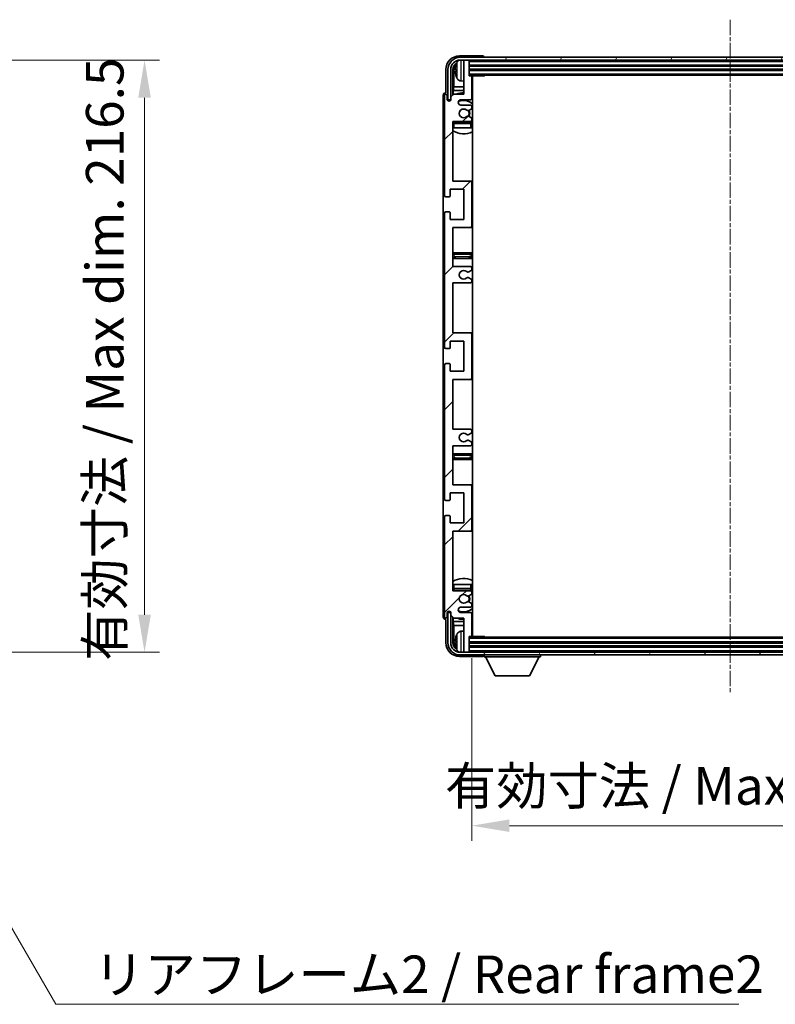
# Model space of a CAD drawing. Units: millimetres. Extents: x 1 to 10824, y 2 to 1688.
# Drawn here: x 3991 to 4268, y 967 to 1327 of the extents above; entities that cross this region are included whole.
import ezdxf

# ---------------------------------------------------------------- set-up
doc = ezdxf.new("R2010")
doc.units = ezdxf.units.MM
doc.linetypes.add('CHAIN', pattern=[0.3543, 0.2362, -0.0295, 0.0591, -0.0295])
for name, color, linetype, lineweight in [('Centerline (ISO)', 131, 'Continuous', 18), ('Dimension (ISO)', 7, 'Continuous', 18), ('Dimension (ISO) @ 1', 7, 'Continuous', 18), ('Hatch (ISO)', 1, 'Continuous', 18), ('Symbol (ISO)', 7, 'Continuous', 18), ('Symbol (ISO) @ 1', 7, 'Continuous', 18), ('Visible (ISO)', 7, 'Continuous', 35), ('Visible Narrow (ISO)', 7, 'Continuous', 25)]:
    doc.layers.add(name, color=color, linetype=linetype, lineweight=lineweight)
doc.styles.add('Note Text (TK)', font='MS PGothic.ttf')
doc.dimstyles.new('Default - Method 1b (TK)', dxfattribs={"dimscale": 6, "dimtxt": 2.5, "dimasz": 2.5, "dimexe": 1, "dimexo": 1.5, "dimgap": 1, "dimtad": 1, "dimtoh": 1, "dimrnd": 1e-08, "dimdsep": 46, "dimtxsty": 'Note Text (TK)', "dimcen": 0.09, "dimdle": 5, "dimclrd": 100, "dimclre": 100, "dimclrt": 7, "dimadec": 1, "dimazin": 1, "dimtfac": 1, "dimtmove": 0, "dimatfit": 3, "dimfxl": 1, "dimtolj": 1, "dimlwd": -1, "dimlwe": -1, "dimarcsym": 0})
doc.dimstyles.new('Default - Method 1b (TK)$7', dxfattribs={"dimscale": 6, "dimtxt": 2.5, "dimasz": 2.5, "dimexe": 1, "dimexo": 1.5, "dimgap": 1, "dimtad": 1, "dimtoh": 1, "dimrnd": 1e-08, "dimdsep": 46, "dimtxsty": 'Note Text (TK)', "dimcen": 0.09, "dimdle": 5, "dimclrd": 100, "dimclre": 100, "dimclrt": 7, "dimadec": 1, "dimazin": 1, "dimtfac": 1, "dimtmove": 0, "dimatfit": 3, "dimfxl": 1, "dimtolj": 1, "dimlwd": -1, "dimlwe": -1, "dimarcsym": 0})

# ---------------------------------------------------------------- blocks, each defined once
blk = doc.blocks.new('*D105')
at = {"layer": 'Defpoints', "color": 0}
for p in [(3932.49, 1312.54), (3932.49, 1096.04), (4036.99, 1096.04)]:
    blk.add_point(p, dxfattribs=at)
at = {"layer": 'Dimension (ISO)', "color": 100}
for p, q in [((3940.74, 1312.54), (4042.49, 1312.54)), ((4036.99, 1298.79), (4036.99, 1109.79)), ((3940.74, 1096.04), (4042.49, 1096.04))]:
    blk.add_line(p, q, dxfattribs=at)
for points in [[(4034.7, 1298.79), (4039.28, 1298.79), (4036.99, 1312.54)], [(4034.7, 1109.79), (4039.28, 1109.79), (4036.99, 1096.04)]]:
    blk.add_solid(points, dxfattribs=at)
at = {"layer": 'Dimension (ISO)', "color": 7, "insert": (4022.43, 1092.88), "char_height": 13.75, "attachment_point": 4, "rotation": 90, "style": 'Note Text (TK)'}
blk.add_mtext('\\A1;\\fＭＳ Ｐゴシック|b0|i0;\\H13.7500;有効寸法 / Max dim. 216.5', dxfattribs=at)
blk = doc.blocks.new('*D108')
at = {"layer": 'Defpoints', "color": 0}
for p in [(4156.7, 1102.1), (4345.7, 1102.1), (4345.7, 1032.64)]:
    blk.add_point(p, dxfattribs=at)
at = {"layer": 'Dimension (ISO)', "color": 100}
for p, q in [((4156.7, 1093.85), (4156.7, 1027.14)), ((4345.7, 1093.85), (4345.7, 1027.14)), ((4170.45, 1032.64), (4331.95, 1032.64))]:
    blk.add_line(p, q, dxfattribs=at)
for points in [[(4170.45, 1034.93), (4170.45, 1030.34), (4156.7, 1032.64)], [(4331.95, 1034.93), (4331.95, 1030.34), (4345.7, 1032.64)]]:
    blk.add_solid(points, dxfattribs=at)
at = {"layer": 'Dimension (ISO)', "color": 7, "insert": (4146.87, 1047.2), "char_height": 13.75, "attachment_point": 4, "style": 'Note Text (TK)'}
blk.add_mtext('\\A1;\\fＭＳ Ｐゴシック|b0|i0;\\H13.7500;有効寸法 / Max dim. 189', dxfattribs=at)

msp = doc.modelspace()

# ---------------------------------------------------------------- hatches: boundary and pattern name
at = {"layer": 'Hatch (ISO)'}
h = msp.add_hatch(dxfattribs=at)
h.set_pattern_fill('ANSI31', color=256, scale=139.7, style=0)
h.set_pattern_definition([(45, (2277.585, -42.365), (-12.34785, 12.34785), [])])
edge = h.paths.add_edge_path()
edge.add_line((4156.202, 1177.5539), (4149.702, 1177.5539))
edge.add_line((4149.702, 1177.5539), (4149.702, 1195.8039))
edge.add_line((4149.702, 1195.8039), (4156.202, 1195.8039))
edge.add_ellipse((4156.202, 1196.3039), major_axis=(0, -0.5), ratio=1, start_angle=0, end_angle=90)
edge.add_line((4156.702, 1196.3039), (4156.702, 1212.3039))
edge.add_ellipse((4156.202, 1212.3039), major_axis=(0.5, 0), ratio=1, start_angle=0, end_angle=90)
edge.add_line((4156.202, 1212.8039), (4149.702, 1212.8039))
edge.add_line((4149.702, 1212.8039), (4149.702, 1231.0539))
edge.add_line((4149.702, 1231.0539), (4156.202, 1231.0539))
edge.add_ellipse((4156.202, 1231.5539), major_axis=(0, -0.5), ratio=1, start_angle=0, end_angle=90)
edge.add_line((4156.702, 1231.5539), (4156.702, 1232.0332))
edge.add_ellipse((4156.202, 1232.0332), major_axis=(0.5, 0), ratio=1, start_angle=0, end_angle=60)
edge.add_line((4156.452, 1232.4662), (4155.5501, 1232.9869))
edge.add_ellipse((4155.3001, 1232.5539), major_axis=(0.25, 0.433), ratio=1, start_angle=0, end_angle=30)
edge.add_line((4155.3001, 1233.0539), (4155.1717, 1233.0539))
edge.add_ellipse((4155.1717, 1232.5539), major_axis=(0, 0.5), ratio=1, start_angle=0, end_angle=44.415309)
edge.add_ellipse((4153.702, 1234.0539), major_axis=(1.1198, -1.1429), ratio=1, start_angle=91.169383, end_angle=360, ccw=False)
edge.add_ellipse((4155.1717, 1235.5539), major_axis=(-0.3499, -0.3571), ratio=1, start_angle=0, end_angle=44.415309)
edge.add_line((4155.1717, 1235.0539), (4155.3001, 1235.0539))
edge.add_ellipse((4155.3001, 1235.5539), major_axis=(0, -0.5), ratio=1, start_angle=0, end_angle=30)
edge.add_line((4155.5501, 1235.1209), (4156.452, 1235.6416))
edge.add_ellipse((4156.202, 1236.0746), major_axis=(0.25, -0.433), ratio=1, start_angle=0, end_angle=60)
edge.add_line((4156.702, 1236.0746), (4156.702, 1236.5539))
edge.add_ellipse((4156.202, 1236.5539), major_axis=(0.5, 0), ratio=1, start_angle=0, end_angle=90)
edge.add_line((4156.202, 1237.0539), (4149.702, 1237.0539))
edge.add_line((4149.702, 1237.0539), (4149.702, 1251.3039))
edge.add_line((4149.702, 1251.3039), (4156.202, 1251.3039))
edge.add_ellipse((4156.202, 1251.8039), major_axis=(0, -0.5), ratio=1, start_angle=0, end_angle=90)
edge.add_line((4156.702, 1251.8039), (4156.702, 1267.8039))
edge.add_ellipse((4156.202, 1267.8039), major_axis=(0.5, 0), ratio=1, start_angle=0, end_angle=90)
edge.add_line((4156.202, 1268.3039), (4149.702, 1268.3039))
edge.add_line((4149.702, 1268.3039), (4149.702, 1290.0539))
edge.add_line((4149.702, 1290.0539), (4156.202, 1290.0539))
edge.add_ellipse((4156.202, 1290.5539), major_axis=(0, -0.5), ratio=1, start_angle=0, end_angle=90)
edge.add_line((4156.702, 1290.5539), (4156.702, 1291.0332))
edge.add_ellipse((4156.202, 1291.0332), major_axis=(0.5, 0), ratio=1, start_angle=0, end_angle=60)
edge.add_line((4156.452, 1291.4662), (4155.5501, 1291.9869))
edge.add_ellipse((4155.3001, 1291.5539), major_axis=(0.25, 0.433), ratio=1, start_angle=0, end_angle=30)
edge.add_line((4155.3001, 1292.0539), (4155.1717, 1292.0539))
edge.add_ellipse((4155.1717, 1291.5539), major_axis=(0, 0.5), ratio=1, start_angle=0, end_angle=44.415309)
edge.add_ellipse((4153.702, 1293.0539), major_axis=(1.1198, -1.1429), ratio=1, start_angle=91.169383, end_angle=360, ccw=False)
edge.add_ellipse((4155.1717, 1294.5539), major_axis=(-0.3499, -0.3571), ratio=1, start_angle=0, end_angle=44.415309)
edge.add_line((4155.1717, 1294.0539), (4155.3001, 1294.0539))
edge.add_ellipse((4155.3001, 1294.5539), major_axis=(0, -0.5), ratio=1, start_angle=0, end_angle=30)
edge.add_line((4155.5501, 1294.1209), (4156.452, 1294.6416))
edge.add_ellipse((4156.202, 1295.0746), major_axis=(0.25, -0.433), ratio=1, start_angle=0, end_angle=60)
edge.add_line((4156.702, 1295.0746), (4156.702, 1295.5539))
edge.add_ellipse((4156.202, 1295.5539), major_axis=(0.5, 0), ratio=1, start_angle=0, end_angle=90)
edge.add_line((4156.202, 1296.0539), (4152.702, 1296.0539))
edge.add_ellipse((4152.702, 1297.0539), major_axis=(0, -1), ratio=1, start_angle=180, end_angle=360, ccw=False)
edge.add_line((4152.702, 1298.0539), (4156.202, 1298.0539))
edge.add_ellipse((4156.202, 1298.5539), major_axis=(0, -0.5), ratio=1, start_angle=0, end_angle=90)
edge.add_line((4156.702, 1298.5539), (4156.702, 1306.5039))
edge.add_ellipse((4156.402, 1306.5039), major_axis=(0.3, 0), ratio=1, start_angle=0, end_angle=90)
edge.add_line((4156.402, 1306.8039), (4155.702, 1306.8039))
edge.add_line((4155.702, 1306.8039), (4155.702, 1312.2539))
edge.add_ellipse((4155.402, 1312.2539), major_axis=(0.3, 0), ratio=1, start_angle=0, end_angle=90)
edge.add_line((4155.402, 1312.5539), (4154.002, 1312.5539))
edge.add_ellipse((4154.002, 1312.2539), major_axis=(0, 0.3), ratio=1, start_angle=0, end_angle=90)
edge.add_line((4153.702, 1312.2539), (4153.702, 1300.0539))
edge.add_line((4153.702, 1300.0539), (4150.052, 1300.0539))
edge.add_line((4150.052, 1300.0539), (4149.052, 1299.0539))
edge.add_line((4149.052, 1299.0539), (4149.052, 1298.1539))
edge.add_ellipse((4148.377, 1298.2336), major_axis=(0.675, -0.0797), ratio=1, start_angle=193.465843, end_angle=360, ccw=False)
edge.add_line((4147.702, 1298.1539), (4147.702, 1299.5539))
edge.add_ellipse((4147.202, 1299.5539), major_axis=(0.5, 0), ratio=1, start_angle=0, end_angle=180)
edge.add_line((4146.702, 1299.5539), (4146.702, 1263.0539))
edge.add_ellipse((4147.202, 1263.0539), major_axis=(-0.5, 0), ratio=1, start_angle=0, end_angle=90)
edge.add_line((4147.202, 1262.5539), (4148.402, 1262.5539))
edge.add_ellipse((4148.402, 1262.8539), major_axis=(0, -0.3), ratio=1, start_angle=0, end_angle=90)
edge.add_line((4148.702, 1262.8539), (4148.702, 1265.3039))
edge.add_line((4148.702, 1265.3039), (4153.702, 1265.3039))
edge.add_line((4153.702, 1265.3039), (4153.702, 1254.3039))
edge.add_line((4153.702, 1254.3039), (4148.702, 1254.3039))
edge.add_line((4148.702, 1254.3039), (4148.702, 1256.7539))
edge.add_ellipse((4148.402, 1256.7539), major_axis=(0.3, 0), ratio=1, start_angle=0, end_angle=90)
edge.add_line((4148.402, 1257.0539), (4147.202, 1257.0539))
edge.add_ellipse((4147.202, 1256.5539), major_axis=(0, 0.5), ratio=1, start_angle=0, end_angle=90)
edge.add_line((4146.702, 1256.5539), (4146.702, 1207.5539))
edge.add_ellipse((4147.202, 1207.5539), major_axis=(-0.5, 0), ratio=1, start_angle=0, end_angle=90)
edge.add_line((4147.202, 1207.0539), (4148.402, 1207.0539))
edge.add_ellipse((4148.402, 1207.3539), major_axis=(0, -0.3), ratio=1, start_angle=0, end_angle=90)
edge.add_line((4148.702, 1207.3539), (4148.702, 1209.8039))
edge.add_line((4148.702, 1209.8039), (4153.702, 1209.8039))
edge.add_line((4153.702, 1209.8039), (4153.702, 1198.8039))
edge.add_line((4153.702, 1198.8039), (4148.702, 1198.8039))
edge.add_line((4148.702, 1198.8039), (4148.702, 1201.2539))
edge.add_ellipse((4148.402, 1201.2539), major_axis=(0.3, 0), ratio=1, start_angle=0, end_angle=90)
edge.add_line((4148.402, 1201.5539), (4147.202, 1201.5539))
edge.add_ellipse((4147.202, 1201.0539), major_axis=(0, 0.5), ratio=1, start_angle=0, end_angle=90)
edge.add_line((4146.702, 1201.0539), (4146.702, 1152.0539))
edge.add_ellipse((4147.202, 1152.0539), major_axis=(-0.5, 0), ratio=1, start_angle=0, end_angle=90)
edge.add_line((4147.202, 1151.5539), (4148.402, 1151.5539))
edge.add_ellipse((4148.402, 1151.8539), major_axis=(0, -0.3), ratio=1, start_angle=0, end_angle=90)
edge.add_line((4148.702, 1151.8539), (4148.702, 1154.3039))
edge.add_line((4148.702, 1154.3039), (4153.702, 1154.3039))
edge.add_line((4153.702, 1154.3039), (4153.702, 1143.3039))
edge.add_line((4153.702, 1143.3039), (4148.702, 1143.3039))
edge.add_line((4148.702, 1143.3039), (4148.702, 1145.7539))
edge.add_ellipse((4148.402, 1145.7539), major_axis=(0.3, 0), ratio=1, start_angle=0, end_angle=90)
edge.add_line((4148.402, 1146.0539), (4147.202, 1146.0539))
edge.add_ellipse((4147.202, 1145.5539), major_axis=(0, 0.5), ratio=1, start_angle=0, end_angle=90)
edge.add_line((4146.702, 1145.5539), (4146.702, 1109.0539))
edge.add_ellipse((4147.202, 1109.0539), major_axis=(-0.5, 0), ratio=1, start_angle=0, end_angle=180)
edge.add_line((4147.702, 1109.0539), (4147.702, 1110.4539))
edge.add_ellipse((4148.377, 1110.3742), major_axis=(-0.675, 0.0797), ratio=1, start_angle=193.465843, end_angle=360, ccw=False)
edge.add_line((4149.052, 1110.4539), (4149.052, 1109.5539))
edge.add_line((4149.052, 1109.5539), (4150.052, 1108.5539))
edge.add_line((4150.052, 1108.5539), (4153.702, 1108.5539))
edge.add_line((4153.702, 1108.5539), (4153.702, 1096.3539))
edge.add_ellipse((4154.002, 1096.3539), major_axis=(-0.3, 0), ratio=1, start_angle=0, end_angle=90)
edge.add_line((4154.002, 1096.0539), (4155.402, 1096.0539))
edge.add_ellipse((4155.402, 1096.3539), major_axis=(0, -0.3), ratio=1, start_angle=0, end_angle=90)
edge.add_line((4155.702, 1096.3539), (4155.702, 1101.8039))
edge.add_line((4155.702, 1101.8039), (4156.402, 1101.8039))
edge.add_ellipse((4156.402, 1102.1039), major_axis=(0, -0.3), ratio=1, start_angle=0, end_angle=90)
edge.add_line((4156.702, 1102.1039), (4156.702, 1110.0539))
edge.add_ellipse((4156.202, 1110.0539), major_axis=(0.5, 0), ratio=1, start_angle=0, end_angle=90)
edge.add_line((4156.202, 1110.5539), (4152.702, 1110.5539))
edge.add_ellipse((4152.702, 1111.5539), major_axis=(0, -1), ratio=1, start_angle=180, end_angle=360, ccw=False)
edge.add_line((4152.702, 1112.5539), (4156.202, 1112.5539))
edge.add_ellipse((4156.202, 1113.0539), major_axis=(0, -0.5), ratio=1, start_angle=0, end_angle=90)
edge.add_line((4156.702, 1113.0539), (4156.702, 1113.5332))
edge.add_ellipse((4156.202, 1113.5332), major_axis=(0.5, 0), ratio=1, start_angle=0, end_angle=60)
edge.add_line((4156.452, 1113.9662), (4155.5501, 1114.4869))
edge.add_ellipse((4155.3001, 1114.0539), major_axis=(0.25, 0.433), ratio=1, start_angle=0, end_angle=30)
edge.add_line((4155.3001, 1114.5539), (4155.1717, 1114.5539))
edge.add_ellipse((4155.1717, 1114.0539), major_axis=(0, 0.5), ratio=1, start_angle=0, end_angle=44.415309)
edge.add_ellipse((4153.702, 1115.5539), major_axis=(1.1198, -1.1429), ratio=1, start_angle=91.169383, end_angle=360, ccw=False)
edge.add_ellipse((4155.1717, 1117.0539), major_axis=(-0.3499, -0.3571), ratio=1, start_angle=0, end_angle=44.415309)
edge.add_line((4155.1717, 1116.5539), (4155.3001, 1116.5539))
edge.add_ellipse((4155.3001, 1117.0539), major_axis=(0, -0.5), ratio=1, start_angle=0, end_angle=30)
edge.add_line((4155.5501, 1116.6209), (4156.452, 1117.1416))
edge.add_ellipse((4156.202, 1117.5746), major_axis=(0.25, -0.433), ratio=1, start_angle=0, end_angle=60)
edge.add_line((4156.702, 1117.5746), (4156.702, 1118.0539))
edge.add_ellipse((4156.202, 1118.0539), major_axis=(0.5, 0), ratio=1, start_angle=0, end_angle=90)
edge.add_line((4156.202, 1118.5539), (4149.702, 1118.5539))
edge.add_line((4149.702, 1118.5539), (4149.702, 1140.3039))
edge.add_line((4149.702, 1140.3039), (4156.202, 1140.3039))
edge.add_ellipse((4156.202, 1140.8039), major_axis=(0, -0.5), ratio=1, start_angle=0, end_angle=90)
edge.add_line((4156.702, 1140.8039), (4156.702, 1156.8039))
edge.add_ellipse((4156.202, 1156.8039), major_axis=(0.5, 0), ratio=1, start_angle=0, end_angle=90)
edge.add_line((4156.202, 1157.3039), (4149.702, 1157.3039))
edge.add_line((4149.702, 1157.3039), (4149.702, 1171.5539))
edge.add_line((4149.702, 1171.5539), (4156.202, 1171.5539))
edge.add_ellipse((4156.202, 1172.0539), major_axis=(0, -0.5), ratio=1, start_angle=0, end_angle=90)
edge.add_line((4156.702, 1172.0539), (4156.702, 1172.5332))
edge.add_ellipse((4156.202, 1172.5332), major_axis=(0.5, 0), ratio=1, start_angle=0, end_angle=60)
edge.add_line((4156.452, 1172.9662), (4155.5501, 1173.4869))
edge.add_ellipse((4155.3001, 1173.0539), major_axis=(0.25, 0.433), ratio=1, start_angle=0, end_angle=30)
edge.add_line((4155.3001, 1173.5539), (4155.1717, 1173.5539))
edge.add_ellipse((4155.1717, 1173.0539), major_axis=(0, 0.5), ratio=1, start_angle=0, end_angle=44.415309)
edge.add_ellipse((4153.702, 1174.5539), major_axis=(1.1198, -1.1429), ratio=1, start_angle=91.169383, end_angle=360, ccw=False)
edge.add_ellipse((4155.1717, 1176.0539), major_axis=(-0.3499, -0.3571), ratio=1, start_angle=0, end_angle=44.415309)
edge.add_line((4155.1717, 1175.5539), (4155.3001, 1175.5539))
edge.add_ellipse((4155.3001, 1176.0539), major_axis=(0, -0.5), ratio=1, start_angle=0, end_angle=30)
edge.add_line((4155.5501, 1175.6209), (4156.452, 1176.1416))
edge.add_ellipse((4156.202, 1176.5746), major_axis=(0.25, -0.433), ratio=1, start_angle=0, end_angle=60)
edge.add_line((4156.702, 1176.5746), (4156.702, 1177.0539))
edge.add_ellipse((4156.202, 1177.0539), major_axis=(0.5, 0), ratio=1, start_angle=0, end_angle=90)
h = msp.add_hatch(dxfattribs=at)
h.set_pattern_fill('ANSI31', color=256, scale=139.7, angle=14.999978, style=0)
h.set_pattern_definition([(60, (2277.585, -42.365), (-15.12297, 8.73126), [])])
edge = h.paths.add_edge_path()
edge.add_ellipse((4349.952, 1309.0539), major_axis=(0, 3.5), ratio=1, start_angle=270, end_angle=360)
edge.add_line((4349.952, 1312.5539), (4348.402, 1312.5539))
edge.add_line((4348.402, 1312.5539), (4347.002, 1312.5539))
edge.add_line((4347.002, 1312.5539), (4155.402, 1312.5539))
edge.add_line((4155.402, 1312.5539), (4154.002, 1312.5539))
edge.add_line((4154.002, 1312.5539), (4152.452, 1312.5539))
edge.add_ellipse((4152.452, 1309.0539), major_axis=(-3.5, 0), ratio=1, start_angle=270, end_angle=360)
edge.add_line((4148.952, 1309.0539), (4148.952, 1298.0539))
edge.add_line((4148.952, 1298.0539), (4147.952, 1298.0539))
edge.add_line((4147.952, 1298.0539), (4147.952, 1309.0539))
edge.add_ellipse((4152.452, 1309.0539), major_axis=(0, 4.5), ratio=1, start_angle=0, end_angle=90, ccw=False)
edge.add_line((4152.452, 1313.5539), (4349.952, 1313.5539))
edge.add_ellipse((4349.952, 1309.0539), major_axis=(4.5, 0), ratio=1, start_angle=0, end_angle=90, ccw=False)
edge.add_line((4354.452, 1309.0539), (4354.452, 1298.0539))
edge.add_line((4354.452, 1298.0539), (4353.452, 1298.0539))
edge.add_line((4353.452, 1298.0539), (4353.452, 1309.0539))
h = msp.add_hatch(dxfattribs=at)
h.set_pattern_fill('ANSI31', color=256, scale=139.7, angle=75.000175, style=0)
h.set_pattern_definition([(120.0002, (2277.585, -42.365), (-15.12294, -8.7313), [])])
edge = h.paths.add_edge_path()
edge.add_ellipse((4152.452, 1099.5539), major_axis=(0, -3.5), ratio=1, start_angle=270, end_angle=360)
edge.add_line((4152.452, 1096.0539), (4154.002, 1096.0539))
edge.add_line((4154.002, 1096.0539), (4155.402, 1096.0539))
edge.add_line((4155.402, 1096.0539), (4347.002, 1096.0539))
edge.add_line((4347.002, 1096.0539), (4348.402, 1096.0539))
edge.add_line((4348.402, 1096.0539), (4349.952, 1096.0539))
edge.add_ellipse((4349.952, 1099.5539), major_axis=(3.5, 0), ratio=1, start_angle=270, end_angle=360)
edge.add_line((4353.452, 1099.5539), (4353.452, 1110.5539))
edge.add_line((4353.452, 1110.5539), (4354.452, 1110.5539))
edge.add_line((4354.452, 1110.5539), (4354.452, 1099.5539))
edge.add_ellipse((4349.952, 1099.5539), major_axis=(0, -4.5), ratio=1, start_angle=0, end_angle=90, ccw=False)
edge.add_line((4349.952, 1095.0539), (4152.452, 1095.0539))
edge.add_ellipse((4152.452, 1099.5539), major_axis=(-4.5, 0), ratio=1, start_angle=0, end_angle=90, ccw=False)
edge.add_line((4147.952, 1099.5539), (4147.952, 1110.5539))
edge.add_line((4147.952, 1110.5539), (4148.952, 1110.5539))
edge.add_line((4148.952, 1110.5539), (4148.952, 1099.5539))

# ---------------------------------------------------------------- linework, layer by layer
at = {"layer": 'Centerline (ISO)', "linetype": 'CHAIN', "ltscale": 23.990969}
msp.add_line((4251.202, 1327.3039), (4251.202, 1081.3039), dxfattribs=at)
at = {"layer": 'Visible (ISO)'}
for p, q in [((4160.7023, 1314.0539), (4152.1989, 1314.0539)), ((4349.952, 1313.5539), (4152.452, 1313.5539)), ((4152.452, 1312.5539), (4349.952, 1312.5539)), ((4153.702, 1312.2539), (4153.702, 1312.5539)), ((4153.702, 1312.2539), (4153.702, 1300.0539)), ((4155.402, 1312.5539), (4154.002, 1312.5539)), ((4155.702, 1312.2539), (4155.702, 1312.5539)), ((4155.702, 1306.8039), (4155.702, 1312.2539)), ((4155.702, 1310.5539), (4346.702, 1310.5539)), ((4161.202, 1313.5539), (4161.202, 1313.5542)), ((4147.202, 1309.0569), (4147.202, 1300.5539)), ((4147.952, 1309.0539), (4147.952, 1298.0539)), ((4148.952, 1298.0539), (4148.952, 1309.0539)), ((4149.7035, 1299.7054), (4149.7035, 1309.0539)), ((4150.0527, 1308.7047), (4150.0527, 1302.7751)), ((4150.988, 1309.0862), (4150.988, 1308.5216)), ((4155.702, 1309.0539), (4346.702, 1309.0539)), ((4155.702, 1307.0539), (4346.702, 1307.0539)), ((4156.402, 1306.8039), (4155.702, 1306.8039)), ((4156.402, 1306.8039), (4161.2725, 1306.8039)), ((4156.952, 1101.8039), (4156.952, 1306.8039)), ((4161.2725, 1306.8039), (4161.2725, 1307.0539)), ((4161.5225, 1307.0539), (4161.2725, 1306.8039)), ((4152.643, 1304.8965), (4153.702, 1304.8039)), ((4156.702, 1298.5539), (4156.702, 1306.5039)), ((4146.202, 1299.5545), (4146.202, 1109.0533)), ((4146.702, 1299.5539), (4146.702, 1263.0539)), ((4147.202, 1300.5539), (4147.2014, 1300.5539)), ((4147.702, 1298.1539), (4147.702, 1299.5539)), ((4150.052, 1300.0539), (4149.052, 1299.0539)), ((4149.8606, 1301.366), (4150.0527, 1302.7751)), ((4149.8606, 1301.366), (4149.8606, 1299.8625)), ((4153.702, 1301.366), (4149.8606, 1301.366)), ((4153.702, 1300.0539), (4150.052, 1300.0539)), ((4153.702, 1302.7751), (4150.0527, 1302.7751)), ((4156.952, 1302.7751), (4156.702, 1302.7751)), ((4156.952, 1301.366), (4156.702, 1301.366)), ((4147.952, 1298.0539), (4148.952, 1298.0539)), ((4148.7035, 1297.6374), (4148.7035, 1297.8525)), ((4148.7733, 1297.6814), (4148.7733, 1297.7826)), ((4148.9034, 1298.0524), (4149.0321, 1298.0524)), ((4148.9732, 1297.9825), (4149.0086, 1297.9825)), ((4149.052, 1299.0539), (4149.052, 1298.1539)), ((4152.702, 1298.0539), (4156.202, 1298.0539)), ((4156.202, 1296.0539), (4152.702, 1296.0539)), ((4155.1717, 1294.0539), (4155.3001, 1294.0539)), ((4155.5501, 1294.1209), (4156.452, 1294.6416)), ((4156.702, 1295.0746), (4156.702, 1295.5539)), ((4149.702, 1268.3039), (4149.702, 1290.0539)), ((4149.702, 1290.0539), (4156.202, 1290.0539)), ((4156.202, 1289.8039), (4150.202, 1289.8039)), ((4155.3001, 1292.0539), (4155.1717, 1292.0539)), ((4156.452, 1291.4662), (4155.5501, 1291.9869)), ((4156.702, 1290.5539), (4156.702, 1291.0332)), ((4156.702, 1287.8039), (4156.702, 1289.3039)), ((4150.202, 1287.8039), (4149.702, 1287.8039)), ((4156.202, 1287.8039), (4150.202, 1287.8039)), ((4156.702, 1287.8039), (4156.202, 1287.8039)), ((4156.202, 1268.3039), (4149.702, 1268.3039)), ((4156.952, 1268.3039), (4156.202, 1268.3039)), ((4156.702, 1251.8039), (4156.702, 1267.8039)), ((4148.702, 1262.8539), (4148.702, 1265.3039)), ((4148.702, 1265.3039), (4153.702, 1265.3039)), ((4153.702, 1265.3039), (4153.702, 1254.3039)), ((4147.202, 1262.5539), (4148.402, 1262.5539)), ((4146.702, 1256.5539), (4146.702, 1207.5539)), ((4148.402, 1257.0539), (4147.202, 1257.0539)), ((4148.702, 1254.3039), (4148.702, 1256.7539)), ((4153.702, 1254.3039), (4148.702, 1254.3039)), ((4149.702, 1237.0539), (4149.702, 1251.3039)), ((4149.702, 1251.3039), (4156.202, 1251.3039)), ((4156.202, 1251.3039), (4156.952, 1251.3039)), ((4150.702, 1242.0539), (4149.702, 1242.0539)), ((4155.702, 1242.0539), (4150.702, 1242.0539)), ((4156.952, 1242.0539), (4155.702, 1242.0539)), ((4149.702, 1240.0539), (4150.702, 1240.0539)), ((4150.702, 1240.0539), (4155.702, 1240.0539)), ((4155.702, 1240.0539), (4156.952, 1240.0539)), ((4156.202, 1237.0539), (4149.702, 1237.0539)), ((4155.1717, 1235.0539), (4155.3001, 1235.0539)), ((4155.5501, 1235.1209), (4156.452, 1235.6416)), ((4156.702, 1236.0746), (4156.702, 1236.5539)), ((4155.3001, 1233.0539), (4155.1717, 1233.0539)), ((4156.452, 1232.4662), (4155.5501, 1232.9869)), ((4156.702, 1231.5539), (4156.702, 1232.0332)), ((4149.702, 1212.8039), (4149.702, 1231.0539)), ((4149.702, 1231.0539), (4156.202, 1231.0539)), ((4148.702, 1207.3539), (4148.702, 1209.8039)), ((4148.702, 1209.8039), (4153.702, 1209.8039)), ((4156.202, 1212.8039), (4149.702, 1212.8039)), ((4153.702, 1209.8039), (4153.702, 1198.8039)), ((4156.952, 1212.8039), (4156.202, 1212.8039)), ((4156.702, 1196.3039), (4156.702, 1212.3039)), ((4147.202, 1207.0539), (4148.402, 1207.0539)), ((4146.702, 1201.0539), (4146.702, 1152.0539)), ((4148.402, 1201.5539), (4147.202, 1201.5539)), ((4148.702, 1198.8039), (4148.702, 1201.2539)), ((4153.702, 1198.8039), (4148.702, 1198.8039)), ((4149.702, 1177.5539), (4149.702, 1195.8039)), ((4149.702, 1195.8039), (4156.202, 1195.8039)), ((4156.202, 1195.8039), (4156.952, 1195.8039)), ((4156.202, 1177.5539), (4149.702, 1177.5539)), ((4155.1717, 1175.5539), (4155.3001, 1175.5539)), ((4155.3001, 1173.5539), (4155.1717, 1173.5539)), ((4155.5501, 1175.6209), (4156.452, 1176.1416)), ((4156.452, 1172.9662), (4155.5501, 1173.4869)), ((4156.702, 1176.5746), (4156.702, 1177.0539)), ((4149.702, 1157.3039), (4149.702, 1171.5539)), ((4149.702, 1171.5539), (4156.202, 1171.5539)), ((4156.702, 1172.0539), (4156.702, 1172.5332)), ((4150.702, 1168.5539), (4149.702, 1168.5539)), ((4149.702, 1166.5539), (4150.702, 1166.5539)), ((4155.702, 1168.5539), (4150.702, 1168.5539)), ((4150.702, 1166.5539), (4155.702, 1166.5539)), ((4156.952, 1168.5539), (4155.702, 1168.5539)), ((4155.702, 1166.5539), (4156.952, 1166.5539)), ((4156.202, 1157.3039), (4149.702, 1157.3039)), ((4156.952, 1157.3039), (4156.202, 1157.3039)), ((4156.702, 1140.8039), (4156.702, 1156.8039)), ((4148.702, 1151.8539), (4148.702, 1154.3039)), ((4148.702, 1154.3039), (4153.702, 1154.3039)), ((4153.702, 1154.3039), (4153.702, 1143.3039)), ((4147.202, 1151.5539), (4148.402, 1151.5539)), ((4146.702, 1145.5539), (4146.702, 1109.0539)), ((4148.402, 1146.0539), (4147.202, 1146.0539)), ((4148.702, 1143.3039), (4148.702, 1145.7539)), ((4153.702, 1143.3039), (4148.702, 1143.3039)), ((4149.702, 1118.5539), (4149.702, 1140.3039)), ((4149.702, 1140.3039), (4156.202, 1140.3039)), ((4156.202, 1140.3039), (4156.952, 1140.3039)), ((4149.702, 1120.8039), (4150.202, 1120.8039)), ((4150.202, 1120.8039), (4156.202, 1120.8039)), ((4156.202, 1120.8039), (4156.702, 1120.8039)), ((4156.702, 1119.3039), (4156.702, 1120.8039)), ((4156.202, 1118.5539), (4149.702, 1118.5539)), ((4150.202, 1118.8039), (4156.202, 1118.8039)), ((4155.1717, 1116.5539), (4155.3001, 1116.5539)), ((4155.5501, 1116.6209), (4156.452, 1117.1416)), ((4156.702, 1117.5746), (4156.702, 1118.0539)), ((4152.702, 1112.5539), (4156.202, 1112.5539)), ((4155.3001, 1114.5539), (4155.1717, 1114.5539)), ((4156.452, 1113.9662), (4155.5501, 1114.4869)), ((4156.702, 1113.0539), (4156.702, 1113.5332)), ((4147.702, 1109.0539), (4147.702, 1110.4539)), ((4148.952, 1110.5539), (4147.952, 1110.5539)), ((4147.952, 1110.5539), (4147.952, 1099.5539)), ((4148.7035, 1110.7553), (4148.7035, 1110.9703)), ((4148.7733, 1110.8251), (4148.7733, 1110.9263)), ((4149.0321, 1110.5554), (4148.9034, 1110.5554)), ((4148.952, 1099.5539), (4148.952, 1110.5539)), ((4149.0086, 1110.6252), (4148.9732, 1110.6252)), ((4149.052, 1110.4539), (4149.052, 1109.5539)), ((4149.052, 1109.5539), (4150.052, 1108.5539)), ((4149.7035, 1099.5539), (4149.7035, 1108.9024)), ((4149.8606, 1108.7452), (4149.8606, 1107.2417)), ((4156.202, 1110.5539), (4152.702, 1110.5539)), ((4156.702, 1102.1039), (4156.702, 1110.0539)), ((4147.2014, 1108.0539), (4147.202, 1108.0539)), ((4147.202, 1108.0539), (4147.202, 1099.5508)), ((4149.8606, 1107.2417), (4153.702, 1107.2417)), ((4149.8606, 1107.2417), (4150.0527, 1105.8326)), ((4150.052, 1108.5539), (4153.702, 1108.5539)), ((4150.0527, 1105.8326), (4153.702, 1105.8326)), ((4150.0527, 1105.8326), (4150.0527, 1099.9031)), ((4153.702, 1108.5539), (4153.702, 1096.3539)), ((4156.702, 1107.2417), (4156.952, 1107.2417)), ((4156.702, 1105.8326), (4156.952, 1105.8326)), ((4152.643, 1103.7112), (4153.702, 1103.8039)), ((4155.702, 1096.3539), (4155.702, 1101.8039)), ((4155.702, 1101.8039), (4156.402, 1101.8039)), ((4346.702, 1101.5539), (4155.702, 1101.5539)), ((4156.402, 1101.8039), (4161.2725, 1101.8039)), ((4161.2725, 1101.5539), (4161.2725, 1101.8039)), ((4161.5225, 1101.5539), (4161.2725, 1101.8039)), ((4150.988, 1100.0862), (4150.988, 1099.5216)), ((4346.702, 1099.5539), (4155.702, 1099.5539)), ((4346.702, 1098.0539), (4155.702, 1098.0539)), ((4152.1989, 1094.5539), (4160.7023, 1094.5539)), ((4349.952, 1096.0539), (4152.452, 1096.0539)), ((4152.452, 1095.0539), (4349.952, 1095.0539)), ((4153.702, 1096.0539), (4153.702, 1096.3539)), ((4154.002, 1096.0539), (4155.402, 1096.0539)), ((4155.702, 1096.0539), (4155.702, 1096.3539)), ((4161.202, 1095.0539), (4161.202, 1094.3539)), ((4161.202, 1094.3539), (4181.802, 1094.3539)), ((4165.252, 1087.4539), (4161.702, 1094.3539)), ((4177.752, 1087.4539), (4181.302, 1094.3539)), ((4181.802, 1095.0539), (4181.802, 1094.3539)), ((4165.252, 1087.4539), (4177.752, 1087.4539))]:
    msp.add_line(p, q, dxfattribs=at)
for centre, radius, start, end in [((4152.452, 1309.0539), 4.5, 90, 180), ((4152.452, 1309.0539), 3.5, 90, 180), ((4151.1126, 1310.9885), 0.1246, 159.960393, 178.185174), ((4157.102, 1308.8039), 6.5, 151.827266, 159.960393), ((4152.7825, 1311.1173), 1.6, 118.15067, 151.827266), ((4154.002, 1312.2539), 0.3, 90, 180), ((4155.402, 1312.2539), 0.3, 0, 90), ((4156.402, 1306.5039), 0.3, 0, 90), ((4151.1126, 1306.6192), 0.1246, 181.814826, 200.039607), ((4157.102, 1308.8039), 6.5, 200.039607, 208.172734), ((4152.7825, 1306.4904), 1.6, 208.172734, 265), ((4157.202, 1305.3039), 0.5, 120, 240), ((4147.202, 1299.5539), 0.5, 0, 180), ((4153.702, 1293.0539), 7.5, 90, 111.03947), ((4153.702, 1293.0539), 7.5, 64.320711, 66.421822), ((4148.377, 1298.2336), 0.6797, 186.732921, 353.267079), ((4152.702, 1297.0539), 1, 90, 270), ((4153.702, 1293.0539), 4.75, 46.826449, 114.136249), ((4156.202, 1298.5539), 0.5, 270, 0), ((4156.202, 1295.5539), 0.5, 0, 90), ((4153.702, 1293.0539), 1.6, 45.584691, 314.415309), ((4155.1717, 1294.5539), 0.5, 225.584691, 270), ((4155.3001, 1294.5539), 0.5, 270, 300), ((4153.702, 1293.0539), 2, 329.475542, 30.524458), ((4153.702, 1293.0539), 2.25, 330, 30), ((4156.202, 1295.0746), 0.5, 300, 0), ((4150.202, 1289.3039), 0.5, 90, 180), ((4153.702, 1293.0539), 4.75, 219.166711, 223.173551), ((4155.1717, 1291.5539), 0.5, 90, 134.415309), ((4155.3001, 1291.5539), 0.5, 60, 90), ((4156.202, 1290.5539), 0.5, 270, 0), ((4156.202, 1289.3039), 0.5, 0, 90), ((4156.202, 1291.0332), 0.5, 0, 60), ((4153.702, 1293.0539), 4.75, 309.10289, 313.173551), ((4153.702, 1293.0539), 7.5, 237.769047, 295.679289), ((4156.202, 1267.8039), 0.5, 0, 90), ((4147.202, 1263.0539), 0.5, 180, 270), ((4148.402, 1262.8539), 0.3, 270, 0), ((4147.202, 1256.5539), 0.5, 90, 180), ((4148.402, 1256.7539), 0.3, 0, 90), ((4156.202, 1251.8039), 0.5, 270, 0), ((4150.702, 1241.0539), 1, 90, 270), ((4155.702, 1241.0539), 1, 270, 90), ((4153.702, 1234.0539), 1.6, 45.584691, 314.415309), ((4155.1717, 1235.5539), 0.5, 225.584691, 270), ((4155.3001, 1235.5539), 0.5, 270, 300), ((4156.202, 1236.5539), 0.5, 0, 90), ((4156.202, 1236.0746), 0.5, 300, 0), ((4155.1717, 1232.5539), 0.5, 90, 134.415309), ((4155.3001, 1232.5539), 0.5, 60, 90), ((4156.202, 1231.5539), 0.5, 270, 0), ((4156.202, 1232.0332), 0.5, 0, 60), ((4156.202, 1212.3039), 0.5, 0, 90), ((4147.202, 1207.5539), 0.5, 180, 270), ((4148.402, 1207.3539), 0.3, 270, 0), ((4147.202, 1201.0539), 0.5, 90, 180), ((4148.402, 1201.2539), 0.3, 0, 90), ((4156.202, 1196.3039), 0.5, 270, 0), ((4156.202, 1177.0539), 0.5, 0, 90), ((4153.702, 1174.5539), 1.6, 45.584691, 314.415309), ((4155.1717, 1176.0539), 0.5, 225.584691, 270), ((4155.1717, 1173.0539), 0.5, 90, 134.415309), ((4155.3001, 1176.0539), 0.5, 270, 300), ((4155.3001, 1173.0539), 0.5, 60, 90), ((4156.202, 1176.5746), 0.5, 300, 0), ((4156.202, 1172.0539), 0.5, 270, 0), ((4156.202, 1172.5332), 0.5, 0, 60), ((4150.702, 1167.5539), 1, 90, 270), ((4155.702, 1167.5539), 1, 270, 90), ((4156.202, 1156.8039), 0.5, 0, 90), ((4147.202, 1152.0539), 0.5, 180, 270), ((4148.402, 1151.8539), 0.3, 270, 0), ((4147.202, 1145.5539), 0.5, 90, 180), ((4148.402, 1145.7539), 0.3, 0, 90), ((4156.202, 1140.8039), 0.5, 270, 0), ((4153.702, 1115.5539), 7.5, 64.320711, 122.230953), ((4150.202, 1119.3039), 0.5, 180, 270), ((4153.702, 1115.5539), 4.75, 136.826449, 140.833289), ((4153.702, 1115.5539), 1.6, 45.584691, 314.415309), ((4155.1717, 1117.0539), 0.5, 225.584691, 270), ((4155.3001, 1117.0539), 0.5, 270, 300), ((4153.702, 1115.5539), 2, 329.475542, 30.524458), ((4153.702, 1115.5539), 2.25, 330, 30), ((4156.202, 1119.3039), 0.5, 270, 0), ((4156.202, 1118.0539), 0.5, 0, 90), ((4156.202, 1117.5746), 0.5, 300, 0), ((4153.702, 1115.5539), 4.75, 46.826449, 50.89711), ((4152.702, 1111.5539), 1, 90, 270), ((4155.1717, 1114.0539), 0.5, 90, 134.415309), ((4155.3001, 1114.0539), 0.5, 60, 90), ((4156.202, 1113.0539), 0.5, 270, 0), ((4156.202, 1113.5332), 0.5, 0, 60), ((4147.202, 1109.0539), 0.5, 180, 0), ((4148.377, 1110.3742), 0.6797, 6.732921, 173.267079), ((4153.702, 1115.5539), 4.75, 245.863751, 313.173551), ((4156.202, 1110.0539), 0.5, 0, 90), ((4153.702, 1115.5539), 7.5, 293.578178, 295.679289), ((4153.702, 1115.5539), 7.5, 248.96053, 270), ((4151.1126, 1101.9885), 0.1246, 159.960393, 178.185174), ((4157.102, 1099.8039), 6.5, 151.827266, 159.960393), ((4152.7825, 1102.1173), 1.6, 95, 151.827266), ((4156.402, 1102.1039), 0.3, 270, 0), ((4157.202, 1103.3039), 0.5, 120, 240), ((4152.452, 1099.5539), 4.5, 180, 270), ((4152.452, 1099.5539), 3.5, 180, 270), ((4151.1126, 1097.6192), 0.1246, 181.814826, 200.039607), ((4157.102, 1099.8039), 6.5, 200.039607, 208.172734), ((4152.7825, 1097.4904), 1.6, 208.172734, 241.84933), ((4154.002, 1096.3539), 0.3, 180, 270), ((4155.402, 1096.3539), 0.3, 270, 0)]:
    msp.add_arc(centre, radius, start, end, dxfattribs=at)
for centre, major_axis, ratio, start_param, end_param in [((4152.205, 1309.0508), (-3.5398, 3.5398), 0.99878277, 5.49839613, 7.06797448), ((4160.7017, 1313.5536), (0.354, 0.354), 0.99878277, 5.49839613, 7.06797448), ((4152.205, 1309.0508), (-1.7699, 1.7699), 0.99878277, 5.955351, 7.06797448), ((4152.5542, 1308.7016), (-1.7699, 1.7699), 0.99878277, 6.25050164, 7.06797448), ((4157.0897, 1308.7967), (-3.2829, 5.6083), 0.99488747, 0.69485901, 0.93384331), ((4157.0897, 1308.6642), (-6.4737, 0.5671), 0.05101764, 0.10959827, 0.34858257), ((4157.0897, 1308.9435), (-6.4737, -0.5671), 0.05101764, 5.93460274, 6.17358703), ((4157.0897, 1308.811), (3.2829, 5.6083), 0.99488747, 2.20774935, 2.44673364), ((4147.2026, 1299.5533), (-0.708, 0.708), 0.99878277, 5.49839613, 7.06797448), ((4148.9036, 1297.8522), (-0.1416, 0.1416), 0.99878277, 5.49839613, 7.06797448), ((4148.9735, 1297.7824), (-0.1416, 0.1416), 0.99878277, 5.49839613, 7.06797448), ((4147.2026, 1109.0545), (-0.708, -0.708), 0.99878277, 5.49839613, 7.06797448), ((4148.9036, 1110.7555), (-0.1416, -0.1416), 0.99878277, 5.49839613, 7.06797448), ((4148.9735, 1110.8254), (-0.1416, -0.1416), 0.99878277, 5.49839613, 7.06797448), ((4157.0897, 1099.7967), (-3.2829, 5.6083), 0.99488747, 0.69485901, 0.93384331), ((4152.205, 1099.5569), (-3.5398, -3.5398), 0.99878277, 5.49839613, 7.06797448), ((4152.205, 1099.5569), (-1.7699, -1.7699), 0.99878277, 5.49839613, 6.61101961), ((4152.5542, 1099.9061), (-1.7699, -1.7699), 0.99878277, 5.49839613, 6.31586897), ((4157.0897, 1099.6642), (-6.4737, 0.5671), 0.05101764, 0.10959827, 0.34858257), ((4157.0897, 1099.9435), (-6.4737, -0.5671), 0.05101764, 5.93460274, 6.17358703), ((4157.0897, 1099.811), (3.2829, 5.6083), 0.99488747, 2.20774935, 2.44673364), ((4160.7017, 1095.0542), (0.354, -0.354), 0.99878277, 5.49839613, 7.06797448)]:
    msp.add_ellipse(centre, major_axis=major_axis, ratio=ratio, start_param=start_param, end_param=end_param, dxfattribs=at)
for points, knots in [([(4150.6517, 1309.1918), (4150.6474, 1309.1943), (4150.6437, 1309.2052), (4150.639, 1309.2434), (4150.6381, 1309.2709), (4150.6388, 1309.3327), (4150.6404, 1309.3713), (4150.6456, 1309.4433), (4150.6484, 1309.4754), (4150.6517, 1309.5066)], [0, 0, 0, 0, 0.0124997785, 0.0124997785, 0.0249995571, 0.0249995571, 0.0375236714, 0.0375236714, 0.0466766062, 0.0466766062, 0.0466766062, 0.0466766062]), ([(4150.6517, 1308.1012), (4150.6474, 1308.1425), (4150.6437, 1308.1863), (4150.639, 1308.266), (4150.6381, 1308.302), (4150.6388, 1308.3579), (4150.6404, 1308.3816), (4150.6456, 1308.4076), (4150.6484, 1308.414), (4150.6517, 1308.4159)], [0, 0, 0, 0, 0.0125039067, 0.0125039067, 0.0250078135, 0.0250078135, 0.0375277995, 0.0375277995, 0.0466766392, 0.0466766392, 0.0466766392, 0.0466766392]), ([(4150.6517, 1100.1918), (4150.6474, 1100.1943), (4150.6437, 1100.2052), (4150.639, 1100.2434), (4150.6381, 1100.2709), (4150.6388, 1100.3327), (4150.6404, 1100.3713), (4150.6456, 1100.4433), (4150.6484, 1100.4754), (4150.6517, 1100.5066)], [0, 0, 0, 0, 0.0124997785, 0.0124997785, 0.0249995571, 0.0249995571, 0.0375236714, 0.0375236714, 0.0466766062, 0.0466766062, 0.0466766062, 0.0466766062]), ([(4150.6517, 1099.1012), (4150.6474, 1099.1425), (4150.6437, 1099.1863), (4150.639, 1099.266), (4150.6381, 1099.302), (4150.6388, 1099.3579), (4150.6404, 1099.3816), (4150.6456, 1099.4076), (4150.6484, 1099.414), (4150.6517, 1099.4159)], [0, 0, 0, 0, 0.0125039067, 0.0125039067, 0.0250078135, 0.0250078135, 0.0375277995, 0.0375277995, 0.0466766392, 0.0466766392, 0.0466766392, 0.0466766392])]:
    msp.add_open_spline(points, degree=3, knots=knots, dxfattribs=at)
at = {"layer": 'Visible Narrow (ISO)'}
for p, q in [((4150.9955, 1311.0312), (4150.9955, 1311.0135)), ((4151.372, 1305.735), (4151.372, 1311.8727)), ((4152.643, 1312.5539), (4152.643, 1304.8965)), ((4155.702, 1312.0539), (4346.702, 1312.0539)), ((4155.702, 1310.8539), (4346.702, 1310.8539)), ((4150.0527, 1308.7047), (4149.7035, 1309.0539)), ((4150.9955, 1309.0845), (4150.9955, 1308.5233)), ((4155.702, 1310.2539), (4346.702, 1310.2539)), ((4155.702, 1309.3539), (4346.702, 1309.3539)), ((4155.702, 1308.7539), (4346.702, 1308.7539)), ((4155.702, 1307.5539), (4346.702, 1307.5539)), ((4150.9955, 1306.5943), (4150.9955, 1306.5765)), ((4148.7035, 1297.8525), (4148.7733, 1297.7826)), ((4148.9732, 1297.9825), (4148.9034, 1298.0524)), ((4149.702, 1289.3039), (4150.202, 1289.3039)), ((4150.202, 1289.3039), (4150.202, 1289.8039)), ((4150.202, 1287.8039), (4150.202, 1289.3039)), ((4150.202, 1289.3039), (4156.202, 1289.3039)), ((4156.202, 1289.8039), (4156.202, 1289.3039)), ((4156.202, 1289.3039), (4156.702, 1289.3039)), ((4156.202, 1289.3039), (4156.202, 1287.8039)), ((4150.702, 1242.0539), (4150.702, 1241.5539)), ((4155.702, 1241.5539), (4155.702, 1242.0539)), ((4150.702, 1241.5539), (4155.702, 1241.5539)), ((4150.702, 1240.0539), (4150.702, 1240.5539)), ((4155.702, 1240.5539), (4150.702, 1240.5539)), ((4155.702, 1240.0539), (4155.702, 1240.5539)), ((4150.702, 1168.5539), (4150.702, 1168.0539)), ((4150.702, 1168.0539), (4155.702, 1168.0539)), ((4150.702, 1166.5539), (4150.702, 1167.0539)), ((4155.702, 1167.0539), (4150.702, 1167.0539)), ((4155.702, 1168.0539), (4155.702, 1168.5539)), ((4155.702, 1166.5539), (4155.702, 1167.0539)), ((4150.202, 1119.3039), (4150.202, 1120.8039)), ((4156.202, 1120.8039), (4156.202, 1119.3039)), ((4150.202, 1119.3039), (4149.702, 1119.3039)), ((4156.202, 1119.3039), (4150.202, 1119.3039)), ((4150.202, 1118.8039), (4150.202, 1119.3039)), ((4156.702, 1119.3039), (4156.202, 1119.3039)), ((4156.202, 1119.3039), (4156.202, 1118.8039)), ((4148.7733, 1110.8251), (4148.7035, 1110.7553)), ((4148.9034, 1110.5554), (4148.9732, 1110.6252)), ((4150.9955, 1102.0312), (4150.9955, 1102.0135)), ((4151.372, 1096.735), (4151.372, 1102.8727)), ((4152.643, 1103.7112), (4152.643, 1096.0539)), ((4149.7035, 1099.5539), (4150.0527, 1099.9031)), ((4150.9955, 1100.0845), (4150.9955, 1099.5233)), ((4346.702, 1101.0539), (4155.702, 1101.0539)), ((4346.702, 1099.8539), (4155.702, 1099.8539)), ((4346.702, 1099.2539), (4155.702, 1099.2539)), ((4346.702, 1098.3539), (4155.702, 1098.3539)), ((4150.9955, 1097.5943), (4150.9955, 1097.5765)), ((4346.702, 1097.7539), (4155.702, 1097.7539)), ((4346.702, 1096.5539), (4155.702, 1096.5539))]:
    msp.add_line(p, q, dxfattribs=at)
for centre, start, end in [((4150.702, 1241.0539), 90, 270), ((4155.702, 1241.0539), 270, 90), ((4150.702, 1167.5539), 90, 270), ((4155.702, 1167.5539), 270, 90)]:
    msp.add_arc(centre, 0.5, start, end, dxfattribs=at)

# ---------------------------------------------------------------- texts
at = {"layer": 'Symbol (ISO)', "color": 7, "insert": (4018.2792, 985.1835), "char_height": 13.75, "width": 246.293864, "attachment_point": 1, "line_spacing_factor": 1.5, "style": 'Note Text (TK)'}
msp.add_mtext('{\\fＭＳ Ｐゴシック|b0|i0;リアフレーム2 / Rear frame2}', dxfattribs=at)

# ---------------------------------------------------------------- dimensions: what is measured, and where the dimension line sits
at = {"layer": 'Dimension (ISO) @ 1', "color": 100}
dim = msp.add_linear_dim(base=(4036.99, 1096.0352), p1=(3932.49, 1312.5352), p2=(3932.49, 1096.0352), angle=270, text='\\fＭＳ Ｐゴシック|b0|i0;\\H13.7500;有効寸法 / Max dim. <>', dimstyle='Default - Method 1b (TK)', override={"dimscale": 1, "dimtxt": 13.75, "dimasz": 13.75, "dimexe": 5.5, "dimexo": 8.25, "dimgap": 5.5, "dimtoh": 0, "dimdec": 2, "dimcen": 0.495, "dimtol": 0, "dimlim": 0, "dimtp": 0, "dimtm": 0, "dimtdec": 2, "dimtix": 0, "dimtofl": 0, "dimtmove": 0, "dimatfit": 1}, dxfattribs=at)
dim.commit()
dim.dimension.update_dxf_attribs({"geometry": '*D105', "text_midpoint": (4036.99, 1204.2852), "dimtype": 128})
dim = msp.add_linear_dim(base=(4345.702, 1032.6352), p1=(4156.702, 1102.1039), p2=(4345.702, 1102.1039), text='\\fＭＳ Ｐゴシック|b0|i0;\\H13.7500;有効寸法 / Max dim. <>', dimstyle='Default - Method 1b (TK)', override={"dimscale": 1, "dimtxt": 13.75, "dimasz": 13.75, "dimexe": 5.5, "dimexo": 8.25, "dimgap": 5.5, "dimtoh": 0, "dimdec": 2, "dimcen": 0.495, "dimtol": 0, "dimlim": 0, "dimtp": 0, "dimtm": 0, "dimtdec": 2, "dimtix": 0, "dimtofl": 0, "dimtmove": 0, "dimatfit": 1}, dxfattribs=at)
dim.commit()
dim.dimension.update_dxf_attribs({"geometry": '*D108', "text_midpoint": (4251.202, 1032.6352), "dimtype": 128})

# ---------------------------------------------------------------- leaders
at = {"layer": 'Symbol (ISO) @ 1', "color": 100, "annotation_type": 0, "has_hookline": 1, "hookline_direction": 0, "text_width": 236.0156}
msp.add_leader([(3929.136, 1097.4351), (4004.5292, 967.3436), (4018.2792, 967.3436)], dimstyle='Default - Method 1b (TK)$7', override={"dimscale": 1, "dimtxt": 13.75, "dimasz": 13.75, "dimgap": 0, "dimtad": 1}, dxfattribs=at)

doc.saveas('drawing.dxf')
